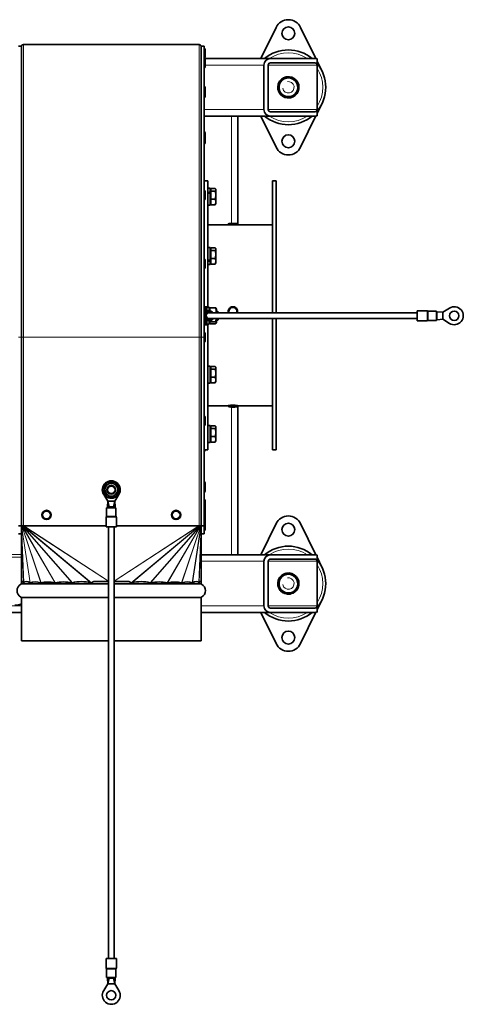
# Model space of a CAD drawing. Units: millimetres. Extents: x -323 to 3353, y -448 to 1180.
# Drawn here: x 1082 to 1390, y -448 to 236 of the extents above; entities that cross this region are included whole.
import ezdxf

# ---------------------------------------------------------------- set-up
doc = ezdxf.new("R2010")
doc.units = ezdxf.units.MM
doc.layers.add('Widoczne (ISO)', color=1, linetype='Continuous', lineweight=35)
doc.layers.add('Widoczne wąskie (ISO)', color=3, linetype='Continuous', lineweight=9)

msp = doc.modelspace()

# ---------------------------------------------------------------- linework, layer by layer
at = {"layer": 'Widoczne (ISO)'}
for p, q in [((1249.33, 209.36), (1259.95, 231.04)), ((1277.01, 231.04), (1287.66, 209.3)), ((1206.48, 219.06), (1084.48, 219.06)), ((1080.98, 218.06), (1082.98, 218.06)), ((1082.98, 218.06), (1082.98, 15.56)), ((1207.98, 218.06), (1207.98, 15.56)), ((1207.98, 218.06), (1209.98, 218.06)), ((1209.98, 218.06), (1209.98, 15.56)), ((1210.06, 216.31), (1209.98, 216.31)), ((1210.78, 215.59), (1210.78, 210.53)), ((1210.06, 209.81), (1209.98, 209.81)), ((1210.06, 209.58), (1209.98, 209.58)), ((1255.98, 209.36), (1210.58, 209.36)), ((1210.78, 208.86), (1210.78, 203.8)), ((1255.98, 209.36), (1286.98, 209.36)), ((1286.98, 206.36), (1255.98, 206.36)), ((1288.48, 209.1), (1288.48, 204.86)), ((1288.48, 207.63), (1291.83, 200.8)), ((1210.06, 203.08), (1209.98, 203.08)), ((1210.06, 202.81), (1209.98, 202.81)), ((1210.78, 203.8), (1210.78, 203.53)), ((1251.48, 173.86), (1251.48, 204.86)), ((1254.48, 204.86), (1254.48, 173.86)), ((1288.48, 204.86), (1288.48, 173.86)), ((1210.06, 189.85), (1209.98, 189.85)), ((1210.78, 189.13), (1210.78, 184.07)), ((1275.01, 189.84), (1275.86, 190)), ((1275.88, 189.19), (1275.16, 189.05)), ((1210.06, 183.35), (1209.98, 183.35)), ((1210.06, 182.38), (1209.98, 182.38)), ((1210.78, 184.07), (1210.78, 183.1)), ((1255.98, 172.36), (1286.98, 172.36)), ((1291.83, 177.92), (1288.48, 171.08)), ((1288.48, 173.86), (1288.48, 169.61)), ((1228.98, 169.36), (1209.98, 169.36)), ((1228.98, 169.36), (1233.48, 169.36)), ((1255.98, 169.36), (1233.48, 169.36)), ((1233.48, 93.86), (1233.48, 169.36)), ((1259.95, 147.68), (1249.33, 169.36)), ((1286.98, 169.36), (1255.98, 169.36)), ((1287.66, 169.41), (1277.01, 147.68)), ((1210.06, 158.46), (1209.98, 158.46)), ((1210.78, 157.74), (1210.78, 152.68)), ((1210.06, 151.96), (1209.98, 151.96)), ((1210.78, 152.68), (1210.78, 150.89)), ((1210.06, 150.17), (1209.98, 150.17)), ((1212.48, 124.36), (1209.98, 124.36)), ((1212.48, 36.46), (1212.48, 124.36)), ((1257.48, 32.56), (1257.48, 124.36)), ((1259.98, 124.36), (1257.48, 124.36)), ((1259.98, 32.56), (1259.98, 124.36)), ((1210.06, 117.56), (1209.98, 117.56)), ((1210.78, 116.84), (1210.78, 111.78)), ((1212.48, 119.26), (1214.08, 119.26)), ((1214.08, 119.26), (1214.08, 116.63)), ((1214.58, 117.8), (1214.08, 117.8)), ((1214.08, 116.63), (1214.08, 116.08)), ((1214.58, 118.99), (1217.64, 118.99)), ((1214.58, 117.26), (1214.58, 118.99)), ((1214.58, 117.26), (1217.64, 117.26)), ((1214.58, 111.62), (1214.58, 117.26)), ((1218.08, 118.36), (1217.94, 118.6)), ((1218.08, 118.12), (1218.08, 118.36)), ((1218.08, 114.44), (1218.08, 118.12)), ((1210.06, 111.06), (1209.98, 111.06)), ((1214.08, 116.08), (1214.08, 116.07)), ((1214.08, 116.07), (1214.08, 107.46)), ((1214.58, 107.72), (1214.58, 111.62)), ((1214.58, 111.62), (1217.64, 111.62)), ((1218.08, 109.67), (1218.08, 114.44)), ((1218.08, 108.36), (1218.08, 109.67)), ((1212.48, 107.46), (1214.08, 107.46)), ((1214.58, 108.92), (1214.08, 108.92)), ((1214.58, 107.72), (1217.64, 107.72)), ((1218.08, 108.36), (1217.94, 108.11)), ((1212.48, 93.86), (1226.73, 93.86)), ((1226.73, 93.94), (1226.73, 93.86)), ((1226.73, 93.86), (1233.23, 93.86)), ((1227.45, 94.66), (1232.51, 94.66)), ((1228.38, 93.86), (1228.38, 93.85)), ((1231.58, 93.86), (1231.58, 93.85)), ((1233.23, 93.94), (1233.23, 93.86)), ((1233.23, 93.86), (1257.48, 93.86)), ((1212.48, 78.01), (1214.08, 78.01)), ((1214.08, 78.01), (1214.08, 69.49)), ((1214.58, 76.55), (1214.08, 76.55)), ((1214.58, 77.74), (1217.64, 77.74)), ((1214.58, 76.01), (1214.58, 77.74)), ((1214.58, 76.01), (1217.64, 76.01)), ((1214.58, 70.37), (1214.58, 76.01)), ((1218.08, 77.11), (1217.94, 77.35)), ((1218.08, 76.87), (1218.08, 77.11)), ((1218.08, 73.19), (1218.08, 76.87)), ((1210.06, 69.92), (1209.98, 69.92)), ((1210.78, 69.2), (1210.78, 64.14)), ((1214.08, 69.49), (1214.08, 68.93)), ((1214.08, 68.93), (1214.08, 66.21)), ((1214.58, 70.37), (1217.64, 70.37)), ((1214.58, 66.47), (1214.58, 70.37)), ((1218.08, 68.42), (1218.08, 73.19)), ((1210.06, 63.42), (1209.98, 63.42)), ((1212.48, 66.21), (1214.08, 66.21)), ((1214.58, 67.67), (1214.08, 67.67)), ((1214.58, 66.47), (1217.64, 66.47)), ((1218.08, 67.11), (1217.94, 66.86)), ((1218.08, 67.11), (1218.08, 68.42)), ((1210.68, 36.01), (1209.98, 36.01)), ((1209.98, 35.64), (1210.68, 35.64)), ((1210.68, 34.92), (1209.98, 34.92)), ((1210.68, 35.86), (1210.68, 36.81)), ((1211.88, 36.81), (1210.68, 36.81)), ((1210.68, 35.86), (1210.68, 32.96)), ((1211.88, 36.81), (1211.88, 35.86)), ((1211.88, 36.46), (1213.48, 36.46)), ((1211.88, 33.69), (1211.88, 35.86)), ((1213.48, 36.46), (1213.48, 34.06)), ((1213.48, 35.01), (1213.89, 35.7)), ((1217.92, 36.1), (1214.25, 36.1)), ((1218.68, 35.01), (1218.28, 35.7)), ((1218.68, 32.56), (1218.68, 35.01)), ((1375.82, 32.96), (1380.46, 35.86)), ((1209.98, 33.9), (1210.68, 33.9)), ((1210.64, 32.66), (1209.98, 32.66)), ((1209.98, 31.27), (1210.01, 31.27)), ((1210.01, 29.84), (1209.98, 29.84)), ((1209.98, 28.45), (1210.64, 28.45)), ((1210.91, 32.99), (1210.68, 32.96)), ((1210.68, 32.96), (1210.68, 32.72)), ((1210.68, 28.39), (1210.68, 28.16)), ((1210.91, 28.13), (1210.68, 28.16)), ((1210.68, 28.16), (1210.68, 25.26)), ((1211.88, 25.26), (1211.88, 27.42)), ((1358.07, 32.56), (1213.43, 32.56)), ((1358.07, 28.56), (1213.43, 28.56)), ((1219.38, 33.56), (1218.68, 33.56)), ((1218.68, 26.11), (1218.68, 28.56)), ((1219.38, 27.56), (1218.68, 27.56)), ((1219.38, 32.56), (1219.38, 33.56)), ((1219.78, 33.16), (1219.38, 33.56)), ((1219.38, 27.56), (1219.38, 28.56)), ((1219.78, 27.96), (1219.38, 27.56)), ((1219.78, 33.16), (1219.78, 32.56)), ((1219.78, 28.56), (1219.78, 27.96)), ((1226.73, 33.61), (1226.73, 33.6)), ((1233.23, 33.61), (1233.23, 33.6)), ((1257.48, -62.64), (1257.48, 28.56)), ((1259.98, -62.64), (1259.98, 28.56)), ((1358.07, 34.06), (1358.07, 27.06)), ((1364.86, 34.06), (1358.07, 34.06)), ((1371.32, 33.81), (1365.53, 33.81)), ((1371.32, 33.81), (1371.32, 27.31)), ((1371.32, 33.31), (1371.82, 33.31)), ((1371.32, 27.81), (1371.82, 27.81)), ((1371.82, 33.31), (1375.82, 32.96)), ((1371.82, 32.99), (1371.82, 33.31)), ((1371.82, 27.81), (1375.82, 28.16)), ((1371.82, 27.81), (1371.82, 28.12)), ((1375.82, 30.56), (1375.82, 32.96)), ((1375.82, 28.16), (1375.82, 30.56)), ((1380.46, 25.26), (1375.82, 28.16)), ((1210.68, 27.21), (1209.98, 27.21)), ((1209.98, 26.19), (1210.68, 26.19)), ((1210.68, 25.47), (1209.98, 25.47)), ((1209.98, 25.1), (1210.68, 25.1)), ((1210.68, 24.31), (1210.68, 25.26)), ((1211.88, 24.31), (1210.68, 24.31)), ((1211.88, 25.26), (1211.88, 24.31)), ((1211.88, 24.66), (1213.48, 24.66)), ((1212.48, -62.64), (1212.48, 24.66)), ((1213.48, 27.06), (1213.48, 24.66)), ((1213.48, 26.11), (1213.89, 25.41)), ((1217.92, 26.39), (1214.25, 26.39)), ((1217.92, 25.01), (1214.25, 25.01)), ((1218.68, 26.11), (1218.28, 25.41)), ((1364.86, 27.06), (1358.07, 27.06)), ((1371.32, 27.31), (1365.53, 27.31)), ((1082.98, -115.44), (1082.98, 15.56)), ((1207.98, -115.44), (1207.98, 15.56)), ((1210.06, 18.81), (1209.98, 18.81)), ((1209.98, -115.44), (1209.98, 15.56)), ((1210.78, 18.09), (1210.78, 13.03)), ((1210.06, 12.31), (1209.98, 12.31)), ((1212.48, -4.49), (1214.08, -4.49)), ((1214.08, -4.49), (1214.08, -16.28)), ((1214.58, -5.95), (1214.08, -5.95)), ((1214.58, -4.76), (1217.64, -4.76)), ((1214.58, -6.49), (1214.58, -4.76)), ((1214.58, -6.49), (1217.64, -6.49)), ((1214.58, -12.13), (1214.58, -6.49)), ((1218.08, -5.39), (1217.94, -5.15)), ((1218.08, -5.63), (1218.08, -5.39)), ((1218.08, -9.31), (1218.08, -5.63)), ((1214.58, -12.13), (1217.64, -12.13)), ((1214.58, -16.03), (1214.58, -12.13)), ((1218.08, -14.08), (1218.08, -9.31)), ((1212.48, -16.29), (1213.43, -16.29)), ((1214.58, -14.83), (1214.08, -14.83)), ((1214.08, -16.28), (1214.08, -16.29)), ((1214.58, -16.03), (1217.64, -16.03)), ((1218.08, -15.39), (1217.94, -15.64)), ((1218.08, -15.39), (1218.08, -14.08)), ((1212.48, -32.14), (1226.75, -32.14)), ((1226.73, -31.98), (1226.73, -31.9)), ((1233.22, -32.14), (1257.48, -32.14)), ((1233.23, -31.98), (1233.23, -31.9)), ((1233.48, -135.64), (1233.48, -32.14)), ((1210.06, -39.19), (1209.98, -39.19)), ((1210.78, -39.91), (1210.78, -44.97)), ((1210.06, -45.69), (1209.98, -45.69)), ((1212.48, -45.74), (1214.08, -45.74)), ((1214.08, -45.74), (1214.08, -57.54)), ((1214.58, -47.2), (1214.08, -47.2)), ((1214.58, -47.74), (1214.58, -46.01)), ((1214.58, -46.01), (1217.64, -46.01)), ((1214.58, -47.74), (1217.64, -47.74)), ((1214.58, -53.38), (1214.58, -47.74)), ((1218.08, -46.64), (1217.94, -46.4)), ((1218.08, -46.88), (1218.08, -46.64)), ((1218.08, -50.56), (1218.08, -46.88)), ((1214.58, -53.38), (1217.64, -53.38)), ((1214.58, -57.28), (1214.58, -53.38)), ((1218.08, -55.33), (1218.08, -50.56)), ((1212.48, -57.54), (1214.08, -57.54)), ((1214.58, -56.08), (1214.08, -56.08)), ((1214.58, -57.28), (1217.64, -57.28)), ((1218.08, -56.64), (1217.94, -56.89)), ((1218.08, -56.64), (1218.08, -55.33)), ((1212.48, -62.64), (1209.98, -62.64)), ((1210.06, -63.57), (1209.98, -63.57)), ((1210.78, -62.64), (1210.78, -62.85)), ((1259.98, -62.64), (1257.48, -62.64)), ((1210.06, -84.87), (1209.98, -84.87)), ((1210.78, -85.59), (1210.78, -90.65)), ((1143.08, -98.39), (1140.18, -93.76)), ((1150.78, -93.76), (1147.88, -98.39)), ((1151.26, -91.65), (1150.54, -91.65)), ((1150.91, -91.01), (1151.36, -91.01)), ((1210.06, -91.37), (1209.98, -91.37)), ((1210.06, -92.16), (1209.98, -92.16)), ((1210.78, -90.65), (1210.78, -91.44)), ((1142.73, -102.39), (1143.08, -98.39)), ((1145.11, -102.39), (1142.73, -102.39)), ((1142.73, -102.89), (1142.73, -102.39)), ((1145.48, -98.39), (1143.08, -98.39)), ((1143.93, -102.39), (1143.08, -98.39)), ((1145.11, -102.39), (1145.43, -102.39)), ((1145.11, -102.89), (1145.11, -102.39)), ((1145.43, -102.39), (1145.43, -102.89)), ((1145.48, -102.39), (1145.43, -102.39)), ((1147.88, -98.39), (1145.48, -98.39)), ((1145.54, -102.39), (1145.48, -102.39)), ((1145.54, -102.39), (1145.85, -102.39)), ((1145.54, -102.89), (1145.54, -102.39)), ((1145.85, -102.39), (1145.85, -102.89)), ((1148.23, -102.39), (1145.85, -102.39)), ((1147.03, -102.39), (1147.88, -98.39)), ((1148.23, -102.39), (1147.88, -98.39)), ((1148.23, -102.89), (1148.23, -102.39)), ((1210.06, -97.19), (1209.98, -97.19)), ((1210.78, -97.91), (1210.78, -102.97)), ((1141.98, -109.35), (1141.98, -116.14)), ((1142.23, -102.89), (1148.73, -102.89)), ((1142.23, -102.89), (1142.23, -108.69)), ((1148.73, -102.89), (1148.73, -108.69)), ((1148.98, -109.35), (1148.98, -116.14)), ((1210.06, -103.69), (1209.98, -103.69)), ((1210.06, -104.69), (1209.98, -104.69)), ((1210.78, -102.97), (1210.78, -105.41)), ((1210.78, -105.41), (1210.78, -110.47)), ((1080.98, -115.44), (1082.98, -115.44)), ((1083, -154.25), (1082.98, -115.44)), ((1082.98, -115.44), (1082.98, -120.98)), ((1084.48, -115.44), (1082.98, -115.44)), ((1141.98, -115.44), (1084.48, -115.44)), ((1141.98, -116.14), (1148.98, -116.14)), ((1143.48, -416.14), (1143.48, -116.14)), ((1147.48, -416.14), (1147.48, -116.14)), ((1206.48, -115.44), (1148.98, -115.44)), ((1207.98, -115.44), (1206.48, -115.44)), ((1207.97, -154.25), (1207.98, -115.44)), ((1207.98, -115.44), (1209.98, -115.44)), ((1207.98, -115.44), (1207.98, -120.98)), ((1210.06, -111.19), (1209.98, -111.19)), ((1209.98, -115.44), (1209.98, -120.98)), ((1210.78, -110.47), (1210.78, -110.81)), ((1210.78, -111.78), (1210.78, -116.84)), ((1249.33, -135.64), (1259.95, -113.96)), ((1277.01, -113.96), (1287.66, -135.7)), ((1080.98, -120.98), (1082.98, -120.98)), ((1207.98, -120.98), (1209.98, -120.98)), ((1210.06, -117.56), (1209.98, -117.56)), ((1210.06, -118.67), (1209.98, -118.67)), ((1210.78, -116.84), (1210.78, -117.95)), ((1228.98, -135.64), (1207.97, -135.64)), ((1228.98, -135.64), (1233.48, -135.64)), ((1233.48, -135.64), (1255.98, -135.64)), ((1255.98, -135.64), (1286.98, -135.64)), ((1288.48, -135.9), (1288.48, -140.14)), ((1251.48, -171.14), (1251.48, -140.14)), ((1254.48, -140.14), (1254.48, -171.14)), ((1286.98, -138.64), (1255.98, -138.64)), ((1288.48, -137.37), (1291.83, -144.2)), ((1288.48, -171.14), (1288.48, -140.14)), ((1082.98, -154.16), (1083, -154.16)), ((1082.98, -154.16), (1082.98, -155.65)), ((1083.01, -154.16), (1084.18, -154.16)), ((1133.29, -154.16), (1143.48, -154.16)), ((1147.48, -154.16), (1157.67, -154.16)), ((1206.78, -154.16), (1207.96, -154.16)), ((1207.97, -154.16), (1207.98, -154.16)), ((1207.98, -154.16), (1207.98, -155.65)), ((1275.01, -155.16), (1275.86, -155)), ((1275.88, -155.81), (1275.16, -155.95)), ((1082.98, -165.44), (1082.98, -195.44)), ((1207.98, -165.44), (1207.98, -195.44)), ((1291.83, -167.08), (1288.48, -173.92)), ((880.98, -175.64), (1082.98, -175.64)), ((1207.98, -175.64), (1255.98, -175.64)), ((1259.95, -197.32), (1249.33, -175.64)), ((1255.98, -172.64), (1286.98, -172.64)), ((1286.98, -175.64), (1255.98, -175.64)), ((1287.66, -175.59), (1277.01, -197.32)), ((1288.48, -171.14), (1288.48, -175.39)), ((1082.98, -195.44), (1143.48, -195.44)), ((1147.48, -195.44), (1207.98, -195.44)), ((1148.98, -416.14), (1141.98, -416.14)), ((1141.98, -422.94), (1141.98, -416.14)), ((1148.98, -422.94), (1148.98, -416.14)), ((1142.23, -429.39), (1142.23, -423.6)), ((1148.73, -429.39), (1148.73, -423.6)), ((1148.73, -429.39), (1142.23, -429.39)), ((1142.73, -429.39), (1142.73, -429.89)), ((1142.73, -429.89), (1145.11, -429.89)), ((1142.73, -429.89), (1143.08, -433.89)), ((1143.93, -429.89), (1143.08, -433.89)), ((1145.11, -429.89), (1145.11, -429.39)), ((1145.43, -429.89), (1145.11, -429.89)), ((1145.43, -429.39), (1145.43, -429.89)), ((1145.43, -429.89), (1145.48, -429.89)), ((1145.48, -429.89), (1145.54, -429.89)), ((1145.54, -429.89), (1145.54, -429.39)), ((1145.85, -429.89), (1145.54, -429.89)), ((1145.85, -429.39), (1145.85, -429.89)), ((1145.85, -429.89), (1148.23, -429.89)), ((1147.03, -429.89), (1147.88, -433.89)), ((1148.23, -429.89), (1147.88, -433.89)), ((1148.23, -429.39), (1148.23, -429.89)), ((1140.18, -438.53), (1143.08, -433.89)), ((1143.08, -433.89), (1145.48, -433.89)), ((1145.48, -433.89), (1147.88, -433.89)), ((1147.88, -433.89), (1150.78, -438.53))]:
    msp.add_line(p, q, dxfattribs=at)
for centre, radius in [((1268.48, 226.86), 4.5), ((1268.48, 151.86), 4.5), ((1383.77, 30.56), 3.25), ((1145.48, -90.44), 4.45), ((1145.48, -90.44), 3), ((1145.48, -90.44), 2.6), ((1100.48, -107.94), 3.25), ((1190.48, -107.94), 3.25), ((1268.48, -118.14), 4.5), ((1268.48, -193.14), 4.5), ((1145.48, -441.84), 3.25)]:
    msp.add_circle(centre, radius, dxfattribs=at)
for centre, radius, start, end in [((1268.48, 226.86), 9.5, 26.10388, 153.89612), ((1084.48, 217.56), 1.5, 90, 180), ((1206.48, 217.56), 1.5, 0, 90), ((1210.06, 215.59), 0.72, 0, 90), ((1268.48, 189.36), 26, 50.28486, 129.71514), ((1210.06, 210.53), 0.72, 270, 0), ((1210.06, 208.86), 0.72, 0, 90), ((1255.98, 204.86), 4.5, 90, 180), ((1255.98, 204.86), 1.5, 90, 180), ((1286.98, 204.86), 4.5, 70.52878, 90), ((1286.98, 204.86), 1.5, 0, 90), ((1268.48, 189.36), 26, 320.28486, 39.71514), ((1210.06, 203.8), 0.72, 270, 0), ((1210.06, 203.53), 0.72, 270, 0), ((1268.48, 189.36), 7.4, 102.28628, 159.39156), ((1268.48, 189.36), 6.5, 130.83892, 190.83892), ((1268.48, 189.36), 6.5, 70.83892, 130.83892), ((1268.48, 189.36), 7.4, 42.28628, 99.39156), ((1268.48, 189.36), 6.5, 10.83892, 70.83892), ((1268.48, 189.36), 7.4, 4.98534, 39.39156), ((1210.06, 189.13), 0.72, 0, 90), ((1268.48, 189.36), 7.4, 162.28628, 219.39156), ((1268.48, 189.36), 6.5, 190.83892, 250.83892), ((1268.48, 189.36), 7.4, 282.28628, 339.39156), ((1268.48, 189.36), 6.5, 310.83892, 10.83892), ((1268.48, 189.36), 7.4, 342.28628, 358.71102), ((1268.48, 189.36), 7.4, 358.71102, 4.98534), ((1210.06, 184.07), 0.72, 270, 0), ((1210.06, 183.1), 0.72, 270, 0), ((1268.48, 189.36), 7.4, 222.28628, 279.39156), ((1268.48, 189.36), 6.5, 250.83892, 310.83892), ((1255.98, 173.86), 4.5, 180, 270), ((1255.98, 173.86), 1.5, 180, 270), ((1286.98, 173.86), 1.5, 270, 0), ((1268.48, 189.36), 26, 230.28486, 309.71514), ((1286.98, 173.86), 4.5, 270, 289.47122), ((1210.06, 157.74), 0.72, 0, 90), ((1210.06, 152.68), 0.72, 270, 0), ((1210.06, 150.89), 0.72, 270, 0), ((1268.48, 151.86), 9.5, 206.10388, 333.89612), ((1210.06, 116.84), 0.72, 0, 90), ((1210.06, 111.78), 0.72, 270, 0), ((1227.45, 93.94), 0.72, 90, 180), ((1232.51, 93.94), 0.72, 0, 90), ((1210.06, 69.2), 0.72, 0, 90), ((1210.06, 64.14), 0.72, 270, 0), ((1383.77, 30.56), 6.25, 237.98087, 122.01913), ((1213.43, 30.56), 3.5, 34.8499, 170.30368), ((1213.43, 30.56), 3.5, 189.69632, 325.1501), ((1213.43, 30.56), 3, 41.81031, 318.18969), ((1213.43, 30.56), 2.25, 62.73396, 297.26604), ((1213.43, 30.56), 2, 90, 270), ((1364.86, 33.56), 0.5, 48.59038, 90), ((1365.53, 34.31), 0.5, 228.59038, 270), ((1364.86, 27.56), 0.5, 270, 311.40962), ((1365.53, 26.81), 0.5, 90, 131.40962), ((1210.06, 18.09), 0.72, 0, 90), ((1210.06, 13.03), 0.72, 270, 0), ((1210.06, -39.91), 0.72, 0, 90), ((1210.06, -44.97), 0.72, 270, 0), ((1210.06, -62.85), 0.72, 270, 0), ((1145.48, -90.44), 6.25, 327.98087, 212.01913), ((1145.48, -90.44), 5.9, 354.53757, 348.24142), ((1210.06, -85.59), 0.72, 0, 90), ((1145.48, -90.44), 5.9, 348.24142, 354.53757), ((1210.06, -90.65), 0.72, 270, 0), ((1210.06, -91.44), 0.72, 270, 0), ((1210.06, -97.91), 0.72, 0, 90), ((1142.48, -109.35), 0.5, 138.59038, 180), ((1141.73, -108.69), 0.5, 318.59038, 0), ((1149.23, -108.69), 0.5, 180, 221.40962), ((1148.48, -109.35), 0.5, 0, 41.40962), ((1210.06, -102.97), 0.72, 270, 0), ((1210.06, -105.41), 0.72, 0, 90), ((1268.48, -118.14), 9.5, 26.10388, 153.89612), ((1210.06, -110.47), 0.72, 270, 0), ((1210.06, -111.78), 0.72, 0, 65.07913), ((1210.06, -110.81), 0.72, 317.75975, 0), ((1084.48, -120.48), 1.5, 180, 183.08996), ((1206.48, -120.48), 1.5, 356.91004, 0), ((1210.06, -116.84), 0.72, 270, 0), ((1210.06, -117.95), 0.72, 270, 0), ((1268.48, -155.64), 26, 50.28486, 129.71514), ((1255.98, -140.14), 4.5, 90, 180), ((1286.98, -140.14), 4.5, 70.52878, 90), ((1255.98, -140.14), 1.5, 90, 180), ((1286.98, -140.14), 1.5, 0, 90), ((1268.48, -155.64), 26, 320.28486, 39.71514), ((1268.48, -155.64), 7.4, 102.28628, 159.39156), ((1268.48, -155.64), 6.5, 70.83892, 130.83892), ((1268.48, -155.64), 7.4, 42.28628, 99.39156), ((1268.48, -155.64), 6.5, 10.83892, 70.83892), ((1084.98, -160.54), 5, 117.03569, 242.96431), ((1082.48, -155.65), 0.5, 297.03569, 0), ((1208.48, -155.65), 0.5, 180, 242.96431), ((1205.98, -160.54), 5, 297.03569, 62.96431), ((1268.48, -155.64), 7.4, 162.28628, 219.39156), ((1268.48, -155.64), 6.5, 130.83892, 190.83892), ((1268.48, -155.64), 6.5, 190.83892, 250.83892), ((1268.48, -155.64), 6.5, 310.83892, 10.83892), ((1268.48, -155.64), 7.4, 4.98534, 39.39156), ((1268.48, -155.64), 7.4, 342.28628, 358.71102), ((1268.48, -155.64), 7.4, 358.71102, 4.98534), ((1268.48, -155.64), 7.4, 222.28628, 279.39156), ((1268.48, -155.64), 6.5, 250.83892, 310.83892), ((1268.48, -155.64), 7.4, 282.28628, 339.39156), ((1078.48, -160.7), 10, 270, 296.74368), ((1082.48, -165.44), 0.5, 0, 62.96431), ((1208.48, -165.44), 0.5, 117.03569, 180), ((1255.98, -171.14), 4.5, 180, 270), ((1268.48, -155.64), 26, 230.28486, 309.71514), ((1255.98, -171.14), 1.5, 180, 270), ((1286.98, -171.14), 1.5, 270, 0), ((1286.98, -171.14), 4.5, 270, 289.47122), ((1268.48, -193.14), 9.5, 206.10388, 333.89612), ((1142.48, -422.94), 0.5, 180, 221.40962), ((1141.73, -423.6), 0.5, 0, 41.40962), ((1149.23, -423.6), 0.5, 138.59038, 180), ((1148.48, -422.94), 0.5, 318.59038, 0), ((1145.48, -441.84), 6.25, 147.98087, 32.01913)]:
    msp.add_arc(centre, radius, start, end, dxfattribs=at)
for centre, major_axis, ratio, start_param, end_param in [((1211.93, 113.36), (-10.18, -5.66), 0.163108, 4.409499, 4.567635), ((1213.04, 113.36), (-10.18, -5.66), 0.163108, 4.519387, 4.676163), ((1211.93, 72.11), (-10.11, -5.11), 0.292444, 1.47842, 1.636556), ((1213.04, 72.11), (-10.11, -5.11), 0.292444, 1.369892, 1.526668), ((1229.98, 33.6), (-3.25, 0), 0.999048, 0.000001, 0.328661), ((1229.98, 33.6), (3.25, 0), 0.999048, 5.954525, 6.283185), ((1211.93, -10.39), (-10.19, 1.28), 0.565009, 1.789548, 1.854047), ((1213.04, -10.39), (-10.19, 1.28), 0.565009, 1.734685, 1.744158), ((1229.98, -31.9), (-3.25, 0), 0.087156, 3.141592, 6.283186), ((1145.48, -516.35), (-62.13, 363.47), 0.018706, 6.169477, 6.195861), ((1145.48, -299.2), (-59.96, 144.77), 0.121868, 6.122023, 6.341049), ((1145.48, -259.98), (-56.89, 104.54), 0.247628, 6.038196, 6.259556), ((1145.48, -251.12), (-52.04, 94.67), 0.365679, 5.973856, 6.195799), ((1145.48, -259.98), (-42.12, 103.81), 0.44479, 5.994309, 6.21567), ((1145.48, -299.2), (-24.57, 144.62), 0.39737, 6.107486, 6.326512), ((1145.48, -516.35), (-7.21, 363.47), 0.170807, 0.080739, 0.107123), ((1145.48, -516.35), (7.21, 363.47), 0.170807, 6.176062, 6.202446), ((1145.48, -299.2), (24.57, 144.62), 0.39737, 6.239859, 6.458885), ((1145.48, -259.98), (42.12, 103.81), 0.44479, 0.067516, 0.288876), ((1145.48, -251.12), (52.04, 94.67), 0.365679, 0.087386, 0.309329), ((1145.48, -259.98), (56.89, 104.54), 0.247628, 0.023629, 0.244989), ((1145.48, -299.2), (59.96, 144.77), 0.121868, 6.225322, 6.444348), ((1145.48, -516.35), (62.13, 363.47), 0.018706, 0.087324, 0.113708)]:
    msp.add_ellipse(centre, major_axis=major_axis, ratio=ratio, start_param=start_param, end_param=end_param, dxfattribs=at)
for points, weights in [([(1261.39, 191.82), (1262.91, 193.13), (1264.23, 194.27)], [1, 1.0379548493, 1]), ([(1262.1, 188.13), (1261.77, 189.84), (1261.39, 191.82)], [1, 1.0379548493, 1]), ([(1264.23, 194.27), (1265.55, 195.41), (1267.07, 196.73)], [1, 1.0379548493, 1]), ([(1267.07, 196.73), (1268.97, 196.07), (1270.62, 195.5)], [1, 1.0379548493, 1]), ([(1270.62, 195.5), (1272.26, 194.92), (1274.16, 194.26)], [1, 1.0379548493, 1]), ([(1274.16, 194.26), (1274.54, 192.29), (1274.87, 190.58)], [1, 1.0379548493, 1]), ([(1262.8, 184.45), (1262.43, 186.42), (1262.1, 188.13)], [1, 1.0379548493, 1]), ([(1275.57, 186.89), (1274.05, 185.58), (1272.73, 184.44)], [1, 1.0379548493, 1]), ([(1274.87, 190.58), (1275.19, 188.87), (1275.57, 186.89)], [1, 1.0379548493, 1]), ([(1266.35, 183.22), (1264.7, 183.79), (1262.8, 184.45)], [1, 1.0379548493, 1]), ([(1269.89, 181.98), (1267.99, 182.64), (1266.35, 183.22)], [1, 1.0379548493, 1]), ([(1272.73, 184.44), (1271.42, 183.3), (1269.89, 181.98)], [1, 1.0379548493, 1]), ([(1218.08, 118.12), (1218.08, 118.53), (1217.64, 118.99)], [1, 1.0379548493, 1]), ([(1217.64, 117.26), (1218.08, 117.72), (1218.08, 118.12)], [1, 1.0379548493, 1]), ([(1218.08, 114.44), (1218.08, 115.75), (1217.64, 117.26)], [1, 1.0379548493, 1]), ([(1217.64, 111.62), (1218.08, 113.13), (1218.08, 114.44)], [1, 1.0379548493, 1]), ([(1218.08, 109.67), (1218.08, 110.57), (1217.64, 111.62)], [1, 1.0379548493, 1]), ([(1217.64, 107.72), (1218.08, 108.76), (1218.08, 109.67)], [1, 1.0379548493, 1]), ([(1217.94, 108.11), (1217.83, 107.93), (1217.64, 107.72)], [1.01865390474, 1.01649960814, 1]), ([(1218.08, 76.87), (1218.08, 77.28), (1217.64, 77.74)], [1, 1.0379548493, 1]), ([(1217.64, 76.01), (1218.08, 76.47), (1218.08, 76.87)], [1, 1.0379548493, 1]), ([(1218.08, 73.19), (1218.08, 74.5), (1217.64, 76.01)], [1, 1.0379548493, 1]), ([(1217.64, 70.37), (1218.08, 71.88), (1218.08, 73.19)], [1, 1.0379548493, 1]), ([(1218.08, 68.42), (1218.08, 69.32), (1217.64, 70.37)], [1, 1.0379548493, 1]), ([(1217.64, 66.47), (1218.08, 67.51), (1218.08, 68.42)], [1, 1.0379548493, 1]), ([(1217.94, 66.86), (1217.83, 66.68), (1217.64, 66.47)], [1.01865390474, 1.01649960814, 1]), ([(1214.25, 36.1), (1213.81, 34.99), (1213.8, 34.04)], [1, 1.07651388517, 1.07734122542]), ([(1213.89, 35.7), (1213.99, 35.89), (1214.25, 36.1)], [1.06160958307, 1.04245691296, 1]), ([(1218.14, 32.56), (1218.65, 34.27), (1217.92, 36.1)], [1.03657709476, 1.13350911549, 1]), ([(1217.92, 36.1), (1218.17, 35.89), (1218.28, 35.7)], [1, 1.04245691296, 1.06160958307]), ([(1217.92, 26.39), (1218.27, 27.55), (1218.34, 28.56)], [1, 1.05927128278, 1.0731246892]), ([(1214.25, 26.39), (1213.41, 25.7), (1214.25, 25.01)], [1, 1.15470053838, 1]), ([(1214.05, 27.11), (1214.14, 26.76), (1214.25, 26.39)], [1.03232966755, 1.0183387817, 1]), ([(1217.92, 25.01), (1218.75, 25.7), (1217.92, 26.39)], [1, 1.15470053838, 1]), ([(1218.08, -5.63), (1218.08, -5.22), (1217.64, -4.76)], [1, 1.0379548493, 1]), ([(1217.64, -6.49), (1218.08, -6.03), (1218.08, -5.63)], [1, 1.0379548493, 1]), ([(1218.08, -9.31), (1218.08, -8), (1217.64, -6.49)], [1, 1.0379548493, 1]), ([(1217.64, -12.13), (1218.08, -10.62), (1218.08, -9.31)], [1, 1.0379548493, 1]), ([(1218.08, -14.08), (1218.08, -13.18), (1217.64, -12.13)], [1, 1.0379548493, 1]), ([(1217.64, -16.03), (1218.08, -14.99), (1218.08, -14.08)], [1, 1.0379548493, 1]), ([(1217.94, -15.64), (1217.83, -15.82), (1217.64, -16.03)], [1.01865390474, 1.01649960814, 1]), ([(1218.08, -46.88), (1218.08, -46.47), (1217.64, -46.01)], [1, 1.0379548493, 1]), ([(1217.64, -47.74), (1218.08, -47.28), (1218.08, -46.88)], [1, 1.0379548493, 1]), ([(1218.08, -50.56), (1218.08, -49.25), (1217.64, -47.74)], [1, 1.0379548493, 1]), ([(1217.64, -53.38), (1218.08, -51.87), (1218.08, -50.56)], [1, 1.0379548493, 1]), ([(1218.08, -55.33), (1218.08, -54.43), (1217.64, -53.38)], [1, 1.0379548493, 1]), ([(1217.64, -57.28), (1218.08, -56.24), (1218.08, -55.33)], [1, 1.0379548493, 1]), ([(1217.94, -56.89), (1217.83, -57.07), (1217.64, -57.28)], [1.01865390474, 1.01649960814, 1]), ([(1139.71, -90.5), (1141.13, -87.99), (1142.55, -85.47)], [1, 1.15470053838, 1]), ([(1142.55, -85.47), (1145.43, -85.44), (1148.32, -85.42)], [1, 1.15470053838, 1]), ([(1148.32, -85.42), (1149.79, -87.9), (1151.26, -90.39)], [1, 1.15470053838, 1]), ([(1142.65, -95.47), (1141.18, -92.99), (1139.71, -90.5)], [1, 1.15470053838, 1]), ([(1148.42, -95.42), (1145.53, -95.44), (1142.65, -95.47)], [1, 1.15470053838, 1]), ([(1151.26, -90.39), (1149.84, -92.9), (1148.42, -95.42)], [1, 1.15470053838, 1]), ([(1264.23, -150.73), (1265.55, -149.59), (1267.07, -148.27)], [1, 1.0379548493, 1]), ([(1267.07, -148.27), (1268.97, -148.93), (1270.62, -149.5)], [1, 1.0379548493, 1]), ([(1270.62, -149.5), (1272.26, -150.08), (1274.16, -150.74)], [1, 1.0379548493, 1]), ([(1261.39, -153.18), (1262.91, -151.87), (1264.23, -150.73)], [1, 1.0379548493, 1]), ([(1262.1, -156.87), (1261.77, -155.16), (1261.39, -153.18)], [1, 1.0379548493, 1]), ([(1262.8, -160.55), (1262.43, -158.58), (1262.1, -156.87)], [1, 1.0379548493, 1]), ([(1274.16, -150.74), (1274.54, -152.71), (1274.87, -154.42)], [1, 1.0379548493, 1]), ([(1274.87, -154.42), (1275.19, -156.13), (1275.57, -158.11)], [1, 1.0379548493, 1]), ([(1266.35, -161.78), (1264.7, -161.21), (1262.8, -160.55)], [1, 1.0379548493, 1]), ([(1269.89, -163.02), (1267.99, -162.36), (1266.35, -161.78)], [1, 1.0379548493, 1]), ([(1272.73, -160.56), (1271.42, -161.7), (1269.89, -163.02)], [1, 1.0379548493, 1]), ([(1275.57, -158.11), (1274.05, -159.42), (1272.73, -160.56)], [1, 1.0379548493, 1])]:
    msp.add_rational_spline(points, weights, degree=2, dxfattribs=at)
for points, knots in [([(1229.98, 93.83), (1229.77, 93.83), (1229.54, 93.83), (1229.12, 93.84), (1228.93, 93.84), (1228.63, 93.85), (1228.5, 93.85), (1228.33, 93.85), (1228.28, 93.86), (1228.28, 93.86)], [0, 0, 0, 0, 0.0640401, 0.0640401, 0.1280801, 0.1280801, 0.1921202, 0.1921202, 0.2561601, 0.2561601, 0.2561601, 0.2561601]), ([(1231.68, 93.86), (1231.68, 93.86), (1231.64, 93.85), (1231.47, 93.85), (1231.34, 93.85), (1231.03, 93.84), (1230.84, 93.84), (1230.42, 93.83), (1230.2, 93.83), (1229.98, 93.83)], [0.768481, 0.768481, 0.768481, 0.768481, 0.8325209, 0.8325209, 0.896561, 0.896561, 0.9606011, 0.9606011, 1.0246411, 1.0246411, 1.0246411, 1.0246411]), ([(1226.73, 33.61), (1226.73, 33.95), (1226.79, 34.3), (1227.01, 34.96), (1227.17, 35.27), (1227.58, 35.82), (1227.83, 36.07), (1228.4, 36.47), (1228.72, 36.62), (1229.38, 36.82), (1229.73, 36.86), (1230.42, 36.84), (1230.77, 36.78), (1231.42, 36.54), (1231.73, 36.37), (1232.27, 35.94), (1232.51, 35.68), (1232.89, 35.1), (1233.03, 34.78), (1233.2, 34.17), (1233.23, 33.89), (1233.23, 33.61)], [3.141593, 3.141593, 3.141593, 3.141593, 3.461473, 3.461473, 3.781376, 3.781376, 4.101342, 4.101342, 4.421383, 4.421383, 4.741483, 4.741483, 5.061603, 5.061603, 5.381695, 5.381695, 5.701723, 5.701723, 6.021675, 6.021675, 6.283185, 6.283185, 6.283185, 6.283185]), ([(1233.23, -31.98), (1233.23, -32.07), (1233.22, -32.15), (1233.17, -32.3), (1233.13, -32.36), (1233.05, -32.47), (1233.01, -32.52), (1232.92, -32.6), (1232.87, -32.62), (1232.78, -32.68), (1232.73, -32.7), (1232.59, -32.75), (1232.5, -32.77), (1232.27, -32.81), (1232.11, -32.83), (1231.71, -32.87), (1231.45, -32.89), (1230.91, -32.91), (1230.63, -32.92), (1230.07, -32.93), (1229.78, -32.93), (1229.22, -32.92), (1228.95, -32.91), (1228.44, -32.88), (1228.21, -32.87), (1227.79, -32.82), (1227.61, -32.8), (1227.37, -32.74), (1227.29, -32.73), (1227.15, -32.65), (1227.11, -32.64), (1227.01, -32.57), (1226.95, -32.52), (1226.83, -32.36), (1226.78, -32.27), (1226.74, -32.11), (1226.73, -32.05), (1226.73, -31.98)], [0, 0, 0, 0, 0.029095, 0.029095, 0.061085, 0.061085, 0.101343, 0.101343, 0.154317, 0.154317, 0.234597, 0.234597, 0.438383, 0.438383, 0.734113, 0.734113, 1.096397, 1.096397, 1.429933, 1.429933, 1.758205, 1.758205, 2.086793, 2.086793, 2.421706, 2.421706, 2.786666, 2.786666, 2.964129, 2.964129, 3.014927, 3.014927, 3.078249, 3.078249, 3.119186, 3.119186, 3.141593, 3.141593, 3.141593, 3.141593]), ([(1083.01, -154.16), (1083.01, -154.19), (1083, -154.22), (1083, -154.25), (1083, -154.26), (1083, -154.27), (1083, -154.27), (1083, -154.27), (1083, -154.26), (1083, -154.26), (1083, -154.26), (1083, -154.26), (1083, -154.26), (1083, -154.25), (1083, -154.25), (1083, -154.25)], [-0.03452851, -0.03452851, -0.03452851, -0.03452851, -0.0156485, -0.0156485, -0.00476391, -0.00476391, -0.00318524, -0.00318524, -0.00160658, -0.00160658, -0.00120494, -0.00120494, -0.00080329, -0.00080329, -0.00004277, -0.00004277, -0.00004277, -0.00004277]), ([(1084.6, -155.1), (1084.58, -155.12), (1084.56, -155.14), (1084.54, -155.12), (1084.53, -155.11), (1084.53, -155.1), (1084.53, -155.1), (1084.53, -155.09)], [-0.05271589, -0.05271589, -0.05271589, -0.05271589, -0.02455811, -0.02455811, -0.01856211, -0.01856211, -0.01731084, -0.01731084, -0.01731084, -0.01731084]), ([(1089.22, -155.14), (1089.21, -155.15), (1089.2, -155.15), (1089.17, -155.15), (1089.15, -155.15), (1089.13, -155.14)], [0.77032318, 0.77032318, 0.77032318, 0.77032318, 0.77914273, 0.77914273, 0.79100633, 0.79100633, 0.79100633, 0.79100633]), ([(1096.67, -155.15), (1096.64, -155.16), (1096.62, -155.16), (1096.59, -155.15), (1096.58, -155.15), (1096.57, -155.15)], [0.54870969, 0.54870969, 0.54870969, 0.54870969, 0.5596416, 0.5596416, 0.56314586, 0.56314586, 0.56314586, 0.56314586]), ([(1106.57, -155.15), (1106.57, -155.15), (1106.57, -155.15), (1106.53, -155.16), (1106.49, -155.16), (1106.45, -155.15)], [0.45083177, 0.45083177, 0.45083177, 0.45083177, 0.45187026, 0.45187026, 0.46523212, 0.46523212, 0.46523212, 0.46523212]), ([(1118.45, -155.14), (1118.41, -155.15), (1118.37, -155.15), (1118.31, -155.15), (1118.29, -155.15), (1118.26, -155.14)], [0.47199015, 0.47199015, 0.47199015, 0.47199015, 0.48385376, 0.48385376, 0.4926733, 0.4926733, 0.4926733, 0.4926733]), ([(1131.68, -155.09), (1131.67, -155.1), (1131.67, -155.1), (1131.65, -155.11), (1131.63, -155.12), (1131.52, -155.14), (1131.43, -155.12), (1131.34, -155.1)], [0.73690798, 0.73690798, 0.73690798, 0.73690798, 0.73815925, 0.73815925, 0.74415525, 0.74415525, 0.77231302, 0.77231302, 0.77231302, 0.77231302]), ([(1159.63, -155.1), (1159.54, -155.12), (1159.45, -155.14), (1159.34, -155.12), (1159.32, -155.11), (1159.3, -155.1), (1159.29, -155.1), (1159.29, -155.09)], [-0.05271589, -0.05271589, -0.05271589, -0.05271589, -0.02455811, -0.02455811, -0.01856211, -0.01856211, -0.01731084, -0.01731084, -0.01731084, -0.01731084]), ([(1172.71, -155.14), (1172.68, -155.15), (1172.65, -155.15), (1172.59, -155.15), (1172.55, -155.15), (1172.52, -155.14)], [0.77032318, 0.77032318, 0.77032318, 0.77032318, 0.77914273, 0.77914273, 0.79100633, 0.79100633, 0.79100633, 0.79100633]), ([(1184.51, -155.15), (1184.48, -155.16), (1184.45, -155.16), (1184.41, -155.15), (1184.4, -155.15), (1184.39, -155.15)], [0.54870969, 0.54870969, 0.54870969, 0.54870969, 0.5596416, 0.5596416, 0.56314586, 0.56314586, 0.56314586, 0.56314586]), ([(1194.39, -155.15), (1194.39, -155.15), (1194.39, -155.15), (1194.36, -155.16), (1194.33, -155.16), (1194.3, -155.15)], [0.45083177, 0.45083177, 0.45083177, 0.45083177, 0.45187026, 0.45187026, 0.46523212, 0.46523212, 0.46523212, 0.46523212]), ([(1201.83, -155.14), (1201.82, -155.15), (1201.8, -155.15), (1201.77, -155.15), (1201.75, -155.15), (1201.74, -155.14)], [0.47199015, 0.47199015, 0.47199015, 0.47199015, 0.48385376, 0.48385376, 0.4926733, 0.4926733, 0.4926733, 0.4926733]), ([(1206.44, -155.09), (1206.44, -155.1), (1206.44, -155.1), (1206.43, -155.11), (1206.43, -155.12), (1206.4, -155.14), (1206.38, -155.12), (1206.36, -155.1)], [0.70230978, 0.70230978, 0.70230978, 0.70230978, 0.70356105, 0.70356105, 0.70955705, 0.70955705, 0.73771482, 0.73771482, 0.73771482, 0.73771482]), ([(1207.97, -154.25), (1207.97, -154.25), (1207.97, -154.25), (1207.97, -154.26), (1207.97, -154.26), (1207.97, -154.26), (1207.97, -154.26), (1207.97, -154.26), (1207.97, -154.27), (1207.97, -154.27), (1207.97, -154.27), (1207.97, -154.26), (1207.96, -154.25), (1207.96, -154.22), (1207.96, -154.19), (1207.96, -154.16)], [1.41664994, 1.41664994, 1.41664994, 1.41664994, 1.41741046, 1.41741046, 1.41781211, 1.41781211, 1.41821375, 1.41821375, 1.41979242, 1.41979242, 1.42137108, 1.42137108, 1.43225567, 1.43225567, 1.45113568, 1.45113568, 1.45113568, 1.45113568])]:
    msp.add_open_spline(points, degree=3, knots=knots, dxfattribs=at)
at = {"layer": 'Widoczne wąskie (ISO)'}
for p, q in [((1084.48, 219.06), (1084.48, 15.56)), ((1206.48, 15.56), (1206.48, 219.06)), ((1210.06, 209.81), (1210.06, 216.31)), ((1210.06, 203.08), (1210.06, 209.58)), ((1210.06, 202.81), (1210.06, 203.08)), ((1251.48, 204.86), (1210.78, 204.86)), ((1288.48, 204.86), (1254.48, 204.86)), ((1210.06, 183.35), (1210.06, 189.85)), ((1210.06, 182.38), (1210.06, 183.35)), ((1251.48, 173.86), (1209.98, 173.86)), ((1288.48, 173.86), (1254.48, 173.86)), ((1228.98, 94.66), (1228.98, 169.36)), ((1210.06, 151.96), (1210.06, 158.46)), ((1210.06, 150.17), (1210.06, 151.96)), ((1210.06, 111.06), (1210.06, 117.56)), ((1233.23, 93.94), (1226.73, 93.94)), ((1210.06, 63.42), (1210.06, 69.92)), ((1211.88, 35.86), (1210.68, 35.86)), ((1210.68, 33.3), (1209.98, 33.3)), ((1209.98, 33.08), (1210.68, 33.08)), ((1210.68, 28.04), (1209.98, 28.04)), ((1209.98, 27.81), (1210.68, 27.81)), ((1358.07, 32.56), (1213.43, 32.56)), ((1219.78, 32.96), (1218.68, 32.96)), ((1218.68, 28.16), (1219.78, 28.16)), ((1364.86, 27.06), (1364.86, 34.06)), ((1365.19, 33.93), (1365.19, 33.79)), ((1365.19, 33.79), (1365.19, 27.19)), ((1365.53, 33.67), (1365.53, 33.81)), ((1365.53, 27.32), (1365.53, 33.67)), ((1371.82, 30.56), (1371.82, 32.99)), ((1371.82, 28.12), (1371.82, 30.56)), ((1211.88, 25.26), (1210.68, 25.26)), ((1080.98, 15.56), (1082.98, 15.56)), ((1082.98, 15.56), (1084.48, 15.56)), ((1206.48, 15.56), (1084.48, 15.56)), ((1084.48, -115.44), (1084.48, 15.56)), ((1206.48, 15.56), (1206.48, -115.44)), ((1206.48, 15.56), (1207.98, 15.56)), ((1207.98, 15.56), (1209.98, 15.56)), ((1210.06, 12.31), (1210.06, 18.81)), ((1228.98, -135.64), (1228.98, -32.91)), ((1210.06, -45.69), (1210.06, -39.19)), ((1210.06, -63.57), (1210.06, -62.64)), ((1210.06, -91.37), (1210.06, -84.87)), ((1210.06, -92.16), (1210.06, -91.37)), ((1210.06, -103.69), (1210.06, -97.19)), ((1148.98, -109.35), (1141.98, -109.35)), ((1142.12, -109.02), (1148.86, -109.02)), ((1148.73, -108.69), (1142.24, -108.69)), ((1210.06, -104.69), (1210.06, -103.69)), ((1210.06, -111.19), (1210.06, -104.69)), ((1083.01, -154.16), (1083, -115.44)), ((1084.53, -155.09), (1083.01, -115.44)), ((1084.6, -155.1), (1083.09, -115.44)), ((1089.13, -155.14), (1083.12, -115.44)), ((1089.22, -155.14), (1083.21, -115.44)), ((1096.57, -155.15), (1083.26, -115.44)), ((1096.67, -155.15), (1083.35, -115.44)), ((1106.45, -155.15), (1083.42, -115.44)), ((1106.57, -155.15), (1083.54, -115.44)), ((1118.26, -155.14), (1083.62, -115.44)), ((1118.45, -155.14), (1083.81, -115.44)), ((1131.34, -155.1), (1083.9, -115.44)), ((1131.68, -155.09), (1084.25, -115.44)), ((1143.48, -154.04), (1084.35, -115.44)), ((1143.48, -153.86), (1084.62, -115.44)), ((1147.48, -153.86), (1206.34, -115.44)), ((1147.48, -154.04), (1206.62, -115.44)), ((1159.29, -155.09), (1206.71, -115.44)), ((1159.63, -155.1), (1207.06, -115.44)), ((1172.52, -155.14), (1207.15, -115.44)), ((1172.71, -155.14), (1207.34, -115.44)), ((1184.39, -155.15), (1207.43, -115.44)), ((1184.51, -155.15), (1207.54, -115.44)), ((1194.3, -155.15), (1207.61, -115.44)), ((1194.39, -155.15), (1207.7, -115.44)), ((1201.74, -155.14), (1207.76, -115.44)), ((1201.83, -155.14), (1207.85, -115.44)), ((1206.36, -155.1), (1207.88, -115.44)), ((1206.44, -155.09), (1207.96, -115.44)), ((1207.95, -154.16), (1207.97, -115.44)), ((1210.06, -117.56), (1210.06, -111.19)), ((1210.06, -118.67), (1210.06, -117.56)), ((1082.99, -135.3), (906.48, -135.3)), ((1082.99, -137.24), (888.48, -137.24)), ((1207.97, -140.14), (1251.48, -140.14)), ((1254.48, -140.14), (1288.48, -140.14)), ((1082.71, -156.09), (1143.48, -156.09)), ((1082.98, -155.65), (1143.48, -155.65)), ((1147.48, -155.65), (1207.98, -155.65)), ((1147.48, -156.09), (1208.26, -156.09)), ((1082.71, -165), (1143.48, -165)), ((1082.98, -165.44), (1143.48, -165.44)), ((1147.48, -165), (1208.26, -165)), ((1147.48, -165.44), (1207.98, -165.44)), ((885.48, -171.14), (1082.98, -171.14)), ((1207.98, -171.14), (1251.48, -171.14)), ((1254.48, -171.14), (1288.48, -171.14)), ((1141.98, -422.94), (1148.98, -422.94)), ((1148.85, -423.27), (1142.11, -423.27)), ((1142.23, -423.6), (1148.72, -423.6))]:
    msp.add_line(p, q, dxfattribs=at)
for centre in [(1100.48, -107.94), (1190.48, -107.94)]:
    msp.add_circle(centre, 2.53, dxfattribs=at)
for centre, radius, start, end in [((1268.48, 189.36), 24, 56.44269, 123.55731), ((1268.48, 189.36), 24, 326.44269, 33.55731), ((1268.48, 189.36), 4, 190, 100), ((1268.48, 189.36), 24, 236.44269, 303.55731), ((1213.43, 30.56), 2.5, 53.1301, 306.8699), ((1145.48, -90.44), 2.4, 190, 100), ((1268.48, -155.64), 24, 56.44269, 123.55731), ((1268.48, -155.64), 24, 326.44269, 33.55731), ((1268.48, -155.64), 4, 190, 100), ((1268.48, -155.64), 24, 236.44269, 303.55731)]:
    msp.add_arc(centre, radius, start, end, dxfattribs=at)
for centre, major_axis, ratio, start_param, end_param in [((1229.98, 33.64), (-2.53, 0), 0.999048, 2.698828, 6.72595), ((1229.98, 33.61), (-3.25, 0), 0.999048, 0, 0.329797), ((1229.98, 33.61), (3.25, 0), 0.999048, 5.953389, 6.283185), ((1365.53, 34.15), (0.5, 0), 0.959634, 3.989655, 4.712389), ((1229.98, -31.98), (3.25, 0), 0.087156, 0, 3.141593)]:
    msp.add_ellipse(centre, major_axis=major_axis, ratio=ratio, start_param=start_param, end_param=end_param, dxfattribs=at)
msp.add_ellipse((1229.98, -32.7), major_axis=(-2.53, 0), ratio=0.087156, dxfattribs=at)

doc.saveas('drawing.dxf')
